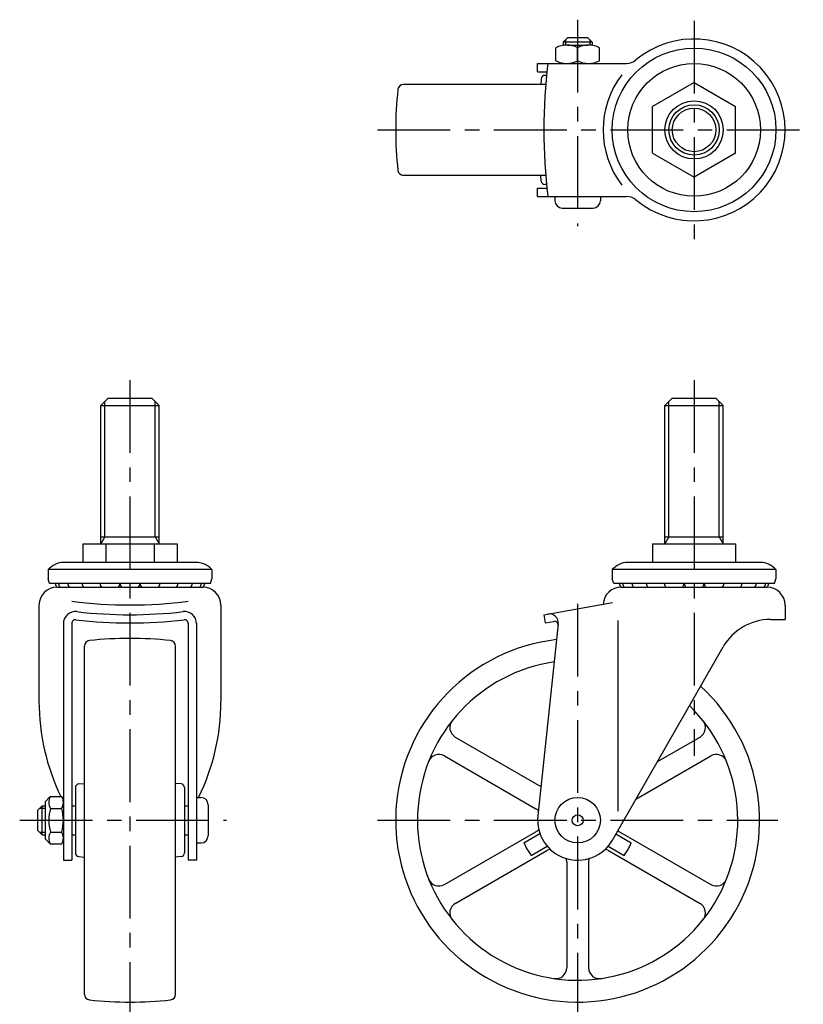
# Model space of a CAD drawing. Extents: x 10 to 493, y 10 to 417.
# Drawn here: x 27 to 242, y 146 to 417 of the extents above; entities that cross this region are included whole.
import ezdxf

# ---------------------------------------------------------------- set-up
doc = ezdxf.new("R2010")
doc.units = 0
doc.header["$LTSCALE"] = 20
doc.header["$MEASUREMENT"] = 0
doc.linetypes.add('CENTER', pattern=[2, 1.25, -0.25, 0.25, -0.25])
for name, color, linetype in [('1', 7, 'CONTINUOUS'), ('2', 4, 'CONTINUOUS'), ('4', 1, 'CENTER')]:
    doc.layers.add(name, color=color, linetype=linetype)

msp = doc.modelspace()

# ---------------------------------------------------------------- linework, layer by layer
at = {"layer": '1', "linetype": 'Continuous'}
for p, q in [((177.420223, 411.973212), (176.220223, 410.773212)), ((183.020223, 411.973212), (177.420223, 411.973212)), ((183.020223, 411.973212), (184.220223, 410.773212)), ((174.220223, 405.666033), (174.220223, 409.280392)), ((184.220223, 410.773212), (176.220223, 410.773212)), ((176.220223, 410.773212), (176.220223, 409.973212)), ((177.470223, 409.973212), (182.970223, 409.973212)), ((180.220223, 404.973212), (180.220223, 409.280392)), ((184.220223, 410.773212), (184.220223, 409.973212)), ((186.220223, 405.666033), (186.220223, 409.280392)), ((169.220223, 404.973222), (193.680805, 404.973222)), ((169.220223, 402.673222), (169.220223, 404.973222)), ((169.220223, 402.673222), (171.741762, 402.673222)), ((170.222977, 400.747395), (170.1059, 399.173222)), ((171.643449, 401.673222), (171.220223, 401.673222)), ((171.425634, 399.173222), (132.336365, 399.173222)), ((212.220223, 399.673222), (200.820223, 393.091429)), ((212.220223, 399.673222), (223.620223, 393.091429)), ((200.820223, 380.255015), (200.820223, 393.091429)), ((223.620223, 380.255015), (223.620223, 393.091429)), ((200.820223, 380.255015), (212.220223, 373.673222)), ((223.620223, 380.255015), (212.220223, 373.673222)), ((171.425634, 374.173222), (132.336365, 374.173222)), ((170.222976, 372.599049), (170.105899, 374.17323)), ((171.643449, 371.673222), (171.220223, 371.673222)), ((169.220223, 368.373222), (169.220223, 370.673222)), ((169.220223, 370.673222), (171.741762, 370.673222)), ((169.220223, 368.373222), (193.680805, 368.373222)), ((173.970223, 368.373227), (173.970223, 367.17323)), ((186.470223, 368.373227), (186.470223, 367.17323)), ((175.970223, 365.17323), (184.470223, 365.17323)), ((49.220223, 310.871613), (51.220223, 312.871613)), ((51.220223, 312.871613), (63.220223, 312.871613)), ((63.220223, 312.871613), (65.220223, 310.871613)), ((204.220223, 310.871613), (206.220223, 312.871613)), ((206.220223, 312.871613), (218.220223, 312.871613)), ((218.220223, 312.871613), (220.220223, 310.871613)), ((49.220223, 272.871613), (49.220223, 310.871613)), ((49.220223, 310.871613), (65.220223, 310.871613)), ((65.220223, 272.871613), (65.220223, 310.871613)), ((204.220223, 310.871613), (220.220223, 310.871613)), ((204.220223, 272.871613), (204.220223, 310.871613)), ((220.220223, 272.871613), (220.220223, 310.871613)), ((49.220223, 274.746558), (65.220223, 274.746558)), ((204.220223, 274.746558), (220.220223, 274.746558)), ((44.220168, 272.87161), (70.220278, 272.87161)), ((44.220168, 272.87161), (44.220168, 267.771607)), ((50.580695, 272.87161), (50.580695, 267.771607)), ((63.859751, 272.87161), (63.859751, 267.771607)), ((70.220278, 272.87161), (70.220278, 267.771607)), ((200.820223, 272.871613), (223.620223, 272.871613)), ((200.820223, 272.871613), (200.820223, 267.771602)), ((212.220223, 272.871613), (212.220223, 267.771602)), ((223.620223, 272.871613), (223.620223, 267.771602)), ((79.720223, 265.77161), (34.720223, 265.77161)), ((34.720223, 265.77161), (34.720223, 263.27161)), ((75.248087, 267.77161), (38.970223, 267.77161)), ((79.720223, 265.77161), (79.720223, 263.27161)), ((234.720223, 265.771602), (189.720223, 265.771602)), ((189.720223, 265.771602), (189.720223, 263.271602)), ((230.47029, 267.771602), (193.970223, 267.771602)), ((234.720223, 265.771602), (234.720223, 263.271602)), ((35.120219, 261.971603), (34.720219, 263.271606)), ((79.320214, 261.971611), (79.720215, 263.27161)), ((190.120243, 261.971603), (189.720243, 263.27161)), ((234.320237, 261.971599), (234.720238, 263.271602)), ((79.320214, 261.971607), (35.120223, 261.971607)), ((37.220223, 260.971601), (77.220223, 260.971601)), ((234.320239, 261.971607), (190.120213, 261.971607)), ((192.220223, 260.971605), (232.220223, 260.971605)), ((32.220223, 255.971601), (32.220223, 229.559094)), ((82.220223, 255.971601), (82.220223, 229.559094)), ((170.931713, 253.371624), (189.823926, 256.70283)), ((237.220223, 255.971605), (237.220223, 252.071608)), ((170.931713, 253.371624), (171.331104, 251.106566)), ((191.220223, 251.771612), (191.220223, 199.371609)), ((233.19571, 252.071608), (237.220223, 252.071608)), ((38.920233, 250.943279), (38.920233, 185.871609)), ((41.220223, 250.97366), (41.220223, 185.871609)), ((73.220223, 250.97366), (73.220223, 185.871609)), ((75.520218, 250.943279), (75.520218, 185.871609)), ((174.912256, 250.8315), (169.282243, 198.03806)), ((171.331104, 251.106566), (173.701828, 251.524589)), ((44.720223, 148.987751), (44.720223, 244.755467)), ((69.720223, 148.987751), (69.720223, 244.755467)), ((189.766358, 191.406155), (220.178239, 244.524497)), ((146.595446, 219.748986), (170.14745, 206.151229)), ((202.116696, 212.977641), (213.845009, 219.748986)), ((143.595446, 214.552832), (168.732735, 200.039812)), ((196.191513, 202.628532), (216.845009, 214.552832)), ((42.220223, 205.871609), (42.220223, 187.871609)), ((43.14605, 206.868855), (44.720231, 206.985933)), ((71.294396, 206.868855), (69.720223, 206.985932)), ((72.220223, 205.871609), (72.220223, 187.871609)), ((33.920253, 201.973625), (35.318233, 203.371613)), ((35.318233, 203.371609), (38.522243, 203.371609)), ((75.520218, 203.121609), (76.720215, 203.121609)), ((31.920233, 199.671609), (33.120233, 200.871609)), ((33.120233, 200.871609), (33.920233, 200.871609)), ((33.120233, 192.871609), (33.120233, 200.871609)), ((33.920233, 201.973622), (33.920233, 191.769596)), ((41.220223, 200.871609), (42.220223, 200.871609)), ((72.220223, 200.871609), (73.220231, 200.871609)), ((78.720215, 201.121609), (78.720215, 192.621609)), ((31.920233, 194.071609), (31.920233, 199.671609)), ((35.368723, 200.121609), (38.471753, 200.121609)), ((31.920233, 194.071609), (33.120233, 192.871609)), ((33.120233, 192.871609), (33.920233, 192.871609)), ((35.395183, 193.621609), (38.445293, 193.621609)), ((41.220223, 192.871609), (42.220223, 192.871609)), ((72.220223, 192.871609), (73.220231, 192.871609)), ((143.595446, 179.190386), (168.732735, 193.703405)), ((165.4725, 190.666409), (169.852726, 193.195333)), ((190.740287, 193.107251), (194.967957, 190.666405)), ((191.707722, 193.703403), (216.845009, 179.190386)), ((35.318233, 190.371613), (33.920233, 191.7696)), ((35.318233, 190.371609), (38.522243, 190.371609)), ((75.520218, 190.621609), (76.720215, 190.621609)), ((167.4725, 187.202306), (171.852727, 189.73123)), ((188.587721, 189.731232), (192.967957, 187.202302)), ((43.14605, 186.874362), (44.720231, 186.757285)), ((71.294396, 186.874363), (69.720223, 186.757286)), ((146.595446, 173.994232), (171.732735, 188.507253)), ((188.707722, 188.507251), (213.845009, 173.994232)), ((38.920233, 185.871609), (41.220223, 185.871609)), ((75.520218, 185.871609), (73.220223, 185.871609)), ((177.220223, 185.339047), (177.220223, 156.313008)), ((183.220223, 185.339047), (183.220223, 156.313008))]:
    msp.add_line(p, q, dxfattribs=at)
for centre, radius in [((212.220223, 386.673222), 22.5), ((212.220223, 386.673222), 18.25), ((212.220223, 386.673222), 8), ((212.220223, 386.673222), 6), ((180.220223, 196.871609), 6.25), ((180.220223, 196.871609), 1.5)]:
    msp.add_circle(centre, radius, dxfattribs=at)
for centre, radius, start, end in [((212.220223, 386.673222), 25, 230.261084, 129.738916), ((177.220223, 403.131611), 6.841601, 63.992176, 116.007824), ((183.220223, 403.131611), 6.841601, 63.992176, 116.007824), ((329.351885, 386.673222), 158.420172, 173.366636, 186.633364), ((177.220223, 411.814813), 6.841601, 243.992176, 296.007824), ((183.220223, 411.814813), 6.841601, 243.992176, 296.007824), ((193.680805, 408.973222), 4, 270, 309.738916), ((171.220223, 400.673222), 1, 90, 175.746516), ((212.220223, 386.673222), 25, 142.602748, 217.397252), ((132.336365, 397.673222), 1.5, 90, 173.588121), ((230.220223, 386.673222), 100, 173.588108, 186.411911), ((132.336365, 375.673222), 1.5, 186.411897, 270.00002), ((171.220223, 372.673222), 1, 184.253503, 270.00002), ((193.680805, 364.373222), 4, 50.261084, 90), ((175.970223, 367.17323), 2, 180.000018, 270), ((184.470223, 367.17323), 2, 270, 359.99998), ((39.196162, 261.775863), 6, 92.158028, 138.2442), ((75.248087, 261.77161), 6, 41.810315, 90), ((194.196163, 261.77586), 6, 92.158028, 138.2442), ((230.244286, 261.77586), 6, 41.75576, 87.841936), ((37.220223, 255.971601), 5, 89.999982, 179.99996), ((39.420203, 262.449612), 2.778, 189.9081, 212.14351), ((40.307843, 262.449612), 2.778, 189.9081, 212.14351), ((42.843083, 262.449612), 2.778, 189.9081, 212.14351), ((46.779063, 262.449612), 2.778, 189.9081, 212.14351), ((51.732293, 262.449612), 2.778, 189.9081, 212.14351), ((46.779063, 262.449612), 2.778, 327.85648, 333.06384), ((51.732293, 262.449612), 2.778, 327.85648, 350.09199), ((57.220203, 262.449612), 2.778, 189.9081, 212.14351), ((57.220203, 262.449612), 2.778, 327.85648, 350.09193), ((62.708123, 262.449612), 2.778, 189.90804, 212.14351), ((62.708123, 262.449612), 2.778, 327.85648, 350.09193), ((67.661355, 262.449612), 2.778, 206.9362, 212.14351), ((67.661355, 262.449612), 2.778, 327.85648, 350.09193), ((71.597329, 262.449612), 2.778, 327.85648, 350.09193), ((74.132577, 262.449612), 2.778, 327.85648, 350.09193), ((77.220223, 255.971601), 5, 0, 89.999982), ((75.020218, 262.449612), 2.778, 327.80113, 350.09193), ((192.220223, 255.971605), 5, 90, 176.865023), ((194.420197, 262.449612), 2.778, 189.9081, 212.14337), ((195.307839, 262.449612), 2.778, 189.9081, 212.14337), ((197.843079, 262.449612), 2.778, 189.9081, 212.1434), ((201.779053, 262.449612), 2.778, 189.9081, 212.1434), ((206.732293, 262.449612), 2.778, 189.9081, 212.1434), ((206.732293, 262.449612), 2.778, 327.85658, 350.09199), ((212.220208, 262.449612), 2.778, 189.9081, 212.1434), ((212.220208, 262.449612), 2.778, 327.85658, 350.09193), ((217.708123, 262.449612), 2.778, 189.90804, 212.1434), ((217.708123, 262.449612), 2.778, 327.85658, 350.09193), ((222.661362, 262.449612), 2.778, 327.85658, 350.09193), ((226.597336, 262.449612), 2.778, 327.85663, 350.09193), ((229.132577, 262.449612), 2.778, 327.85663, 350.09193), ((232.220223, 255.971605), 5, 0, 90), ((230.020218, 262.449612), 2.778, 327.85663, 350.09193), ((57.220223, 384.573819), 128.5, 262.84731, 277.15267), ((42.220243, 250.943279), 3.3, 83.348484, 179.99996), ((42.220223, 250.97366), 1, 83.348539, 179.99996), ((57.220223, 379.601999), 128.5, 263.34847, 276.6515), ((57.220223, 379.571619), 126.2, 263.34848, 276.6515), ((72.220215, 250.943279), 3.3, 0, 96.651534), ((72.220223, 250.97366), 1, 0, 96.65148), ((172.426352, 251.096602), 2.5, 353.91285, 100.00002), ((233.19571, 237.071608), 15, 89.999982, 150.20757), ((173.875477, 250.539781), 1, 353.91285, 100.00003), ((57.220223, 146.871609), 100, 83.588108, 96.411911), ((180.220223, 196.871609), 50, 96.621887, 47.498512), ((46.220223, 244.755467), 1.5, 96.411897, 180.00002), ((68.220223, 244.755467), 1.5, 0, 83.588121), ((180.220223, 196.871609), 44, 98.390366, 45.730033), ((92.220223, 229.559094), 60, 179.99998, 205.87809), ((22.219913, 229.559094), 60, 333.85625, 0), ((148.095444, 222.347061), 3, 141.58504, 239.99998), ((212.345002, 222.347061), 3, 299.99998, 38.414995), ((142.095444, 211.954755), 3, 60.000008, 158.41498), ((218.345002, 211.954756), 3, 21.585028, 120.00003), ((43.220223, 205.871609), 1, 94.253503, 180.00002), ((71.220223, 205.871609), 1, 0, 85.746516), ((38.170233, 201.813237), 3.25, 151.34725, 211.36575), ((35.670233, 201.813237), 3.25, 328.6342, 28.652767), ((76.720215, 201.121609), 2, 0, 89.999982), ((46.920233, 196.871609), 12, 164.28616, 195.71383), ((26.920233, 196.871609), 12, 344.28614, 15.713861), ((167.232731, 197.441736), 3, 42.747026, 60.000002), ((180.220223, 196.871609), 11, 173.91287, 330.20752), ((38.170233, 191.929981), 3.25, 148.63423, 208.65273), ((35.670233, 191.929981), 3.25, 331.34723, 31.365793), ((76.720215, 192.621609), 2, 270.00002, 0), ((167.232731, 196.301481), 3, 300, 319.464483), ((193.207715, 196.30148), 3, 229.561461, 239.99995), ((180.220223, 196.871609), 16, 202.81922, 217.18073), ((180.220223, 196.871609), 16, 322.81924, 337.18076), ((43.220223, 187.871609), 1, 179.99998, 265.74649), ((71.220223, 187.871609), 1, 274.25348, 0), ((173.232731, 185.909176), 3, 100.535521, 120), ((187.207715, 185.909175), 3, 60.000008, 79.464496), ((174.220223, 185.339047), 3, 0, 19.46448), ((186.220223, 185.339047), 3, 160.53552, 179.99996), ((142.095444, 181.788463), 3, 201.58502, 299.99999), ((218.345002, 181.788462), 3, 239.99997, 338.41497), ((148.095444, 171.396157), 3, 120, 218.41494), ((212.345002, 171.396157), 3, 321.585, 60.000015), ((174.220223, 156.313008), 3, 261.58499, 0), ((186.220223, 156.313008), 3, 179.99998, 278.41498), ((46.220223, 148.987751), 1.5, 179.99998, 263.58809), ((68.220223, 148.987751), 1.5, 276.41188, 0), ((57.220223, 246.871609), 100, 263.58809, 276.41189)]:
    msp.add_arc(centre, radius, start, end, dxfattribs=at)
at = {"layer": '2', "linetype": 'Continuous'}
for p, q in [((176.896723, 411.449712), (176.896723, 409.973212)), ((183.543723, 411.449712), (183.543723, 409.973212)), ((50.302723, 274.746558), (50.302723, 311.954113)), ((64.137723, 274.746558), (64.137723, 311.954113)), ((205.302723, 274.746558), (205.302723, 311.954113)), ((219.137723, 274.746558), (219.137723, 311.954113)), ((50.302723, 274.746558), (49.220223, 272.871613)), ((64.137723, 274.746558), (65.220223, 272.871613)), ((205.302723, 274.746558), (204.220223, 272.871613)), ((219.137723, 274.746558), (220.220223, 272.871613)), ((32.443733, 200.195109), (33.920233, 200.195109)), ((32.443733, 193.548109), (33.920233, 193.548109))]:
    msp.add_line(p, q, dxfattribs=at)
msp.add_circle((212.220223, 386.673222), 6.9175, dxfattribs=at)
at = {"layer": '4', "linetype": 'CENTER', "ltscale": 0.8}
for p, q in [((180.220223, 416.973212), (180.220223, 360.17323)), ((212.220223, 416.673222), (212.220223, 356.673222)), ((125.220223, 386.673222), (242.220223, 386.673222)), ((57.220223, 317.871613), (57.220223, 141.871609)), ((212.220223, 317.871613), (212.220223, 214.604939)), ((180.220223, 256.372595), (180.220223, 141.871609)), ((26.920233, 196.871609), (83.720215, 196.871609)), ((125.220223, 196.871609), (235.220223, 196.871609))]:
    msp.add_line(p, q, dxfattribs=at)

doc.saveas('drawing.dxf')
